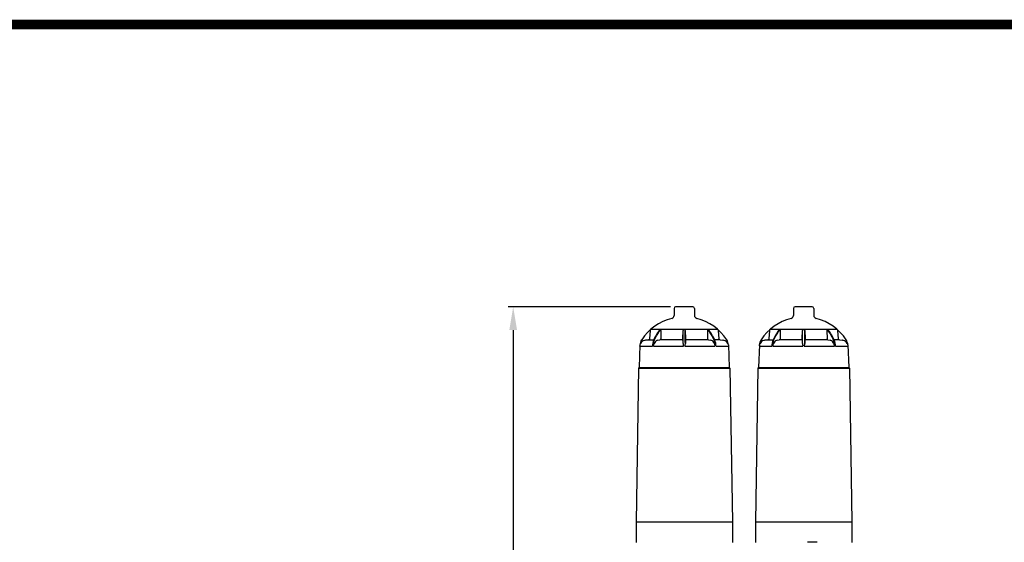
# Model space of a CAD drawing. Units: millimetres. Extents: x 30664 to 40707, y -409 to 6848.
# Drawn here: x 36924 to 38834, y 5835 to 6848 of the extents above; entities that cross this region are included whole.
import ezdxf

# ---------------------------------------------------------------- set-up
doc = ezdxf.new("R2010")
doc.units = ezdxf.units.MM
for name, color, linetype in [('COTAS', 7, 'Continuous'), ('Equipo', 7, 'Continuous'), ('Formato', 7, 'Continuous')]:
    doc.layers.add(name, color=color, linetype=linetype)
doc.styles.get("Standard").update_dxf_attribs({"font": 'verdana.ttf'})
doc.dimstyles.new('Diseño_PlanosFabricacion', dxfattribs={"dimtxt": 40, "dimasz": 45, "dimexe": 10, "dimexo": 10, "dimgap": 10, "dimtad": 1, "dimtih": 1, "dimtoh": 1, "dimdec": 0, "dimzin": 1, "dimdsep": 46, "dimtxsty": 'Standard', "dimcen": 15, "dimadec": 0, "dimazin": 0, "dimtp": 0.05, "dimtm": 0.05, "dimtfac": 1, "dimtdec": 0, "dimtofl": 0, "dimtmove": 0, "dimatfit": 3, "dimfxl": 1, "dimtolj": 1, "dimarcsym": 0})

# ---------------------------------------------------------------- blocks, each defined once
blk = doc.blocks.new('*D47')
at = {"layer": 'COTAS', "color": 0, "lineweight": -2}
for p, q in [((38186.4, 6291.8), (37871.3, 6291.8)), ((37881.3, 6246.8), (37881.3, 5574.7)), ((37881.3, 4923.5), (37881.3, 5513)), ((37936.4, 4878.5), (37871.3, 4878.5))]:
    blk.add_line(p, q, dxfattribs=at)
at = {"layer": 'COTAS', "color": 0}
for points in [[(37873.8, 6246.8), (37888.8, 6246.8), (37881.3, 6291.8)], [(37873.8, 4923.5), (37888.8, 4923.5), (37881.3, 4878.5)]]:
    blk.add_solid(points, dxfattribs=at)
at = {"layer": 'COTAS', "color": 0, "insert": (37881.3, 5543.9), "char_height": 40, "attachment_point": 5}
blk.add_mtext('\\A1;1413 mm', dxfattribs=at)

msp = doc.modelspace()

# ---------------------------------------------------------------- linework, layer by layer
at = {"layer": 'Equipo'}
for p, q in [((38193.4, 6288.8), (38193.4, 6275.3)), ((38229.7, 6291.8), (38196.4, 6291.8)), ((38232.7, 6288.8), (38232.7, 6275.3)), ((38425, 6288.8), (38425, 6275.3)), ((38461.3, 6291.8), (38428, 6291.8)), ((38464.3, 6288.8), (38464.3, 6275.3)), ((38147, 6245.7), (38145.8, 6230)), ((38147.1, 6245.9), (38147.3, 6246.9)), ((38148.4, 6248.4), (38277.6, 6248.4)), ((38164.6, 6243.8), (38168.1, 6248.4)), ((38167.8, 6245.7), (38167.5, 6230)), ((38210.2, 6230), (38210.9, 6245.9)), ((38210.9, 6227.4), (38210.9, 6245.9)), ((38215.1, 6227.4), (38215.1, 6245.9)), ((38215.1, 6245.9), (38215.8, 6230)), ((38258.2, 6245.7), (38258.5, 6230)), ((38262.9, 6243.9), (38259.5, 6248.4)), ((38277.6, 6248.4), (38278.2, 6247.7)), ((38279, 6245.7), (38280.2, 6230)), ((38378.6, 6245.7), (38377.4, 6230)), ((38378.7, 6245.9), (38378.9, 6246.9)), ((38380, 6248.4), (38509.2, 6248.4)), ((38396.2, 6243.8), (38399.7, 6248.4)), ((38399.4, 6245.7), (38399.1, 6230)), ((38441.8, 6230), (38442.5, 6245.9)), ((38442.5, 6227.4), (38442.5, 6245.9)), ((38446.7, 6227.4), (38446.7, 6245.9)), ((38446.7, 6245.9), (38447.4, 6230)), ((38489.8, 6245.7), (38490.1, 6230)), ((38494.5, 6243.9), (38491.1, 6248.4)), ((38509.2, 6248.4), (38509.8, 6247.7)), ((38510.6, 6245.7), (38511.8, 6230)), ((38130.5, 6227.9), (38130.5, 6227.9)), ((38137.7, 6227.2), (38138.1, 6227.2)), ((38138.1, 6227.2), (38143.5, 6227.7)), ((38138.1, 6227.2), (38138.1, 6227.2)), ((38153.4, 6227.3), (38147.3, 6227.3)), ((38161.8, 6227.2), (38165.9, 6227.7)), ((38260.1, 6227.7), (38215.8, 6227.7)), ((38260.1, 6227.7), (38264.2, 6227.2)), ((38273.3, 6224.8), (38272.1, 6227.9)), ((38281.5, 6227.7), (38272.4, 6227.7)), ((38282.5, 6227.7), (38281.5, 6227.7)), ((38282.5, 6227.7), (38287.9, 6227.2)), ((38288.3, 6227.2), (38287.9, 6227.2)), ((38295.5, 6227.9), (38295.5, 6227.9)), ((38362.1, 6227.9), (38362.1, 6227.9)), ((38369.3, 6227.2), (38369.7, 6227.2)), ((38369.7, 6227.2), (38375.1, 6227.7)), ((38369.7, 6227.2), (38369.7, 6227.2)), ((38385, 6227.3), (38378.9, 6227.3)), ((38393.4, 6227.2), (38397.5, 6227.7)), ((38491.7, 6227.7), (38447.4, 6227.7)), ((38491.7, 6227.7), (38495.8, 6227.2)), ((38504.9, 6224.8), (38503.7, 6227.9)), ((38513.1, 6227.7), (38504, 6227.7)), ((38514.1, 6227.7), (38513.1, 6227.7)), ((38514.1, 6227.7), (38519.5, 6227.2)), ((38519.9, 6227.2), (38519.5, 6227.2)), ((38527.1, 6227.9), (38527.1, 6227.9)), ((38127.2, 6218), (38125.5, 6174.2)), ((38127.2, 6218), (38127.2, 6218)), ((38127.4, 6218), (38127.7, 6218.9)), ((38151.4, 6218), (38151.3, 6215.9)), ((38151.9, 6221.5), (38151.4, 6218)), ((38153.3, 6215.9), (38153.3, 6218)), ((38198.7, 6215.9), (38211.6, 6215.9)), ((38262.8, 6215.9), (38272.7, 6215.9)), ((38272.7, 6218), (38272.7, 6215.9)), ((38274.7, 6215.9), (38274.6, 6218)), ((38298.3, 6218.9), (38298.6, 6218)), ((38298.8, 6218), (38300.5, 6174.2)), ((38298.8, 6218), (38298.8, 6218)), ((38358.8, 6218), (38357.1, 6174.2)), ((38358.8, 6218), (38358.8, 6218)), ((38359, 6218), (38359.3, 6218.9)), ((38383, 6218), (38382.9, 6215.9)), ((38383.5, 6221.5), (38383, 6218)), ((38384.9, 6215.9), (38384.9, 6218)), ((38430.3, 6215.9), (38443.2, 6215.9)), ((38494.4, 6215.9), (38504.3, 6215.9)), ((38504.3, 6218), (38504.3, 6215.9)), ((38506.3, 6215.9), (38506.2, 6218)), ((38529.9, 6218.9), (38530.2, 6218)), ((38530.4, 6218), (38532.1, 6174.2)), ((38530.4, 6218), (38530.4, 6218)), ((38124.4, 6173.2), (38119.7, 5874.9)), ((38125.5, 6174.2), (38124.4, 6173.2)), ((38124.4, 6173.2), (38301.7, 6173.2)), ((38125.5, 6174.2), (38300.5, 6174.2)), ((38300.5, 6174.2), (38301.7, 6173.2)), ((38301.7, 6173.2), (38306.4, 5874.9)), ((38356, 6173.2), (38351.3, 5874.9)), ((38357.1, 6174.2), (38356, 6173.2)), ((38356, 6173.2), (38533.3, 6173.2)), ((38357.1, 6174.2), (38532.1, 6174.2)), ((38532.1, 6174.2), (38533.3, 6173.2)), ((38533.3, 6173.2), (38538, 5874.9)), ((38119.7, 5874.9), (38306.4, 5874.9)), ((38119.7, 5874.9), (38119.7, 5834.8)), ((38306.4, 5874.9), (38306.4, 5834.8)), ((38351.3, 5874.9), (38538, 5874.9)), ((38351.3, 5874.9), (38351.3, 5834.8)), ((38538, 5874.9), (38538, 5834.8)), ((38471.1, 5835.5), (38452.2, 5835.5))]:
    msp.add_line(p, q, dxfattribs=at)
for points in [[(38147.1, 6245.9), (38147, 6245.8), (38147, 6245.7)], [(38147.3, 6246.9), (38147.8, 6247.7), (38148.4, 6248.4)], [(38166.5, 6248.4), (38163.1, 6243.9), (38160.2, 6239.5), (38157.8, 6235.5), (38155.7, 6231.6), (38153.9, 6227.9)], [(38167.8, 6245.9), (38167.9, 6246.9), (38167.9, 6247.7), (38168.1, 6248.4)], [(38167.8, 6245.9), (38167.8, 6245.8), (38167.8, 6245.7)], [(38211.9, 6248.4), (38211.5, 6247.7), (38211.1, 6246.9), (38210.9, 6245.9)], [(38215.1, 6245.9), (38214.9, 6246.9), (38214.5, 6247.7), (38214.1, 6248.4)], [(38257.9, 6248.4), (38258.1, 6247.7), (38258.1, 6246.9), (38258.2, 6245.9)], [(38257.9, 6248.4), (38261.3, 6243.9), (38264.3, 6239.5), (38266.7, 6235.5), (38268.8, 6231.6), (38270.6, 6227.9)], [(38258.2, 6245.7), (38258.2, 6245.8), (38258.2, 6245.9)], [(38278.2, 6247.7), (38278.7, 6246.9), (38278.9, 6245.9)], [(38279, 6245.7), (38279, 6245.8), (38278.9, 6245.9)], [(38378.7, 6245.9), (38378.6, 6245.8), (38378.6, 6245.7)], [(38378.9, 6246.9), (38379.4, 6247.7), (38380, 6248.4)], [(38398.1, 6248.4), (38394.7, 6243.9), (38391.8, 6239.5), (38389.4, 6235.5), (38387.3, 6231.6), (38385.5, 6227.9)], [(38399.4, 6245.9), (38399.5, 6246.9), (38399.5, 6247.7), (38399.7, 6248.4)], [(38399.4, 6245.9), (38399.4, 6245.8), (38399.4, 6245.7)], [(38443.5, 6248.4), (38443.1, 6247.7), (38442.7, 6246.9), (38442.5, 6245.9)], [(38446.7, 6245.9), (38446.5, 6246.9), (38446.1, 6247.7), (38445.7, 6248.4)], [(38489.5, 6248.4), (38489.7, 6247.7), (38489.7, 6246.9), (38489.8, 6245.9)], [(38489.5, 6248.4), (38492.9, 6243.9), (38495.9, 6239.5), (38498.3, 6235.5), (38500.4, 6231.6), (38502.2, 6227.9)], [(38489.8, 6245.7), (38489.8, 6245.8), (38489.8, 6245.9)], [(38509.8, 6247.7), (38510.3, 6246.9), (38510.5, 6245.9)], [(38510.6, 6245.7), (38510.6, 6245.8), (38510.5, 6245.9)], [(38137.7, 6227.2), (38135.7, 6226.8), (38133.5, 6225.9), (38131.5, 6224.5), (38129.8, 6222.9), (38128.5, 6220.9)], [(38147.3, 6227.3), (38140.5, 6227.3), (38138.8, 6227.3), (38138.1, 6227.2)], [(38145.8, 6230), (38145.6, 6229.2), (38145.1, 6228.5), (38144.4, 6228), (38143.5, 6227.7)], [(38153.9, 6227.9), (38152.7, 6224.8), (38151.9, 6221.5)], [(38153.3, 6218), (38153.6, 6221.5), (38154.3, 6224.8), (38155.4, 6227.9)], [(38161.8, 6227.2), (38160.1, 6226.8), (38158.4, 6225.9), (38157, 6224.5), (38155.8, 6222.9), (38154.8, 6220.9)], [(38155.4, 6227.9), (38157.2, 6231.6), (38159.3, 6235.4), (38161.7, 6239.4), (38164.6, 6243.8)], [(38167.5, 6230), (38167.3, 6229.2), (38167, 6228.5), (38166.5, 6228), (38165.9, 6227.7)], [(38210.2, 6227.7), (38173, 6227.7), (38165.9, 6227.7)], [(38210.2, 6227.7), (38210.1, 6228), (38210.1, 6228.5), (38210.1, 6229.2), (38210.2, 6230)], [(38210.2, 6227.7), (38210.3, 6227.5), (38210.4, 6227.2)], [(38210.8, 6220.9), (38210.8, 6222.9), (38210.7, 6224.5), (38210.7, 6225.9), (38210.6, 6226.8), (38210.4, 6227.2)], [(38210.8, 6220.9), (38210.9, 6223.2), (38210.9, 6225.4), (38210.9, 6227.4)], [(38215.2, 6220.9), (38215.1, 6223.2), (38215.1, 6225.4), (38215.1, 6227.4)], [(38215.6, 6227.2), (38215.4, 6226.8), (38215.3, 6225.9), (38215.3, 6224.5), (38215.2, 6222.9), (38215.2, 6220.9)], [(38215.6, 6227.2), (38215.7, 6227.5), (38215.8, 6227.7)], [(38215.8, 6230), (38215.9, 6229.2), (38215.9, 6228.5), (38215.9, 6228), (38215.8, 6227.7)], [(38260.1, 6227.7), (38259.5, 6228), (38259, 6228.5), (38258.7, 6229.2), (38258.5, 6230)], [(38272.1, 6227.9), (38270.3, 6231.6), (38268.2, 6235.5), (38265.8, 6239.6), (38262.9, 6243.9)], [(38271.2, 6220.9), (38270.2, 6222.9), (38269, 6224.5), (38267.6, 6225.9), (38265.9, 6226.8), (38264.2, 6227.2)], [(38270.6, 6227.9), (38271.7, 6224.8), (38272.4, 6221.5), (38272.7, 6218)], [(38282.5, 6227.7), (38281.6, 6228), (38280.9, 6228.5), (38280.4, 6229.2), (38280.2, 6230)], [(38287.9, 6227.2), (38288.1, 6227.2), (38288.3, 6227.2)], [(38297.5, 6220.9), (38296.2, 6222.9), (38294.5, 6224.5), (38292.5, 6225.9), (38290.3, 6226.8), (38288.3, 6227.2)], [(38369.3, 6227.2), (38367.3, 6226.8), (38365.1, 6225.9), (38363.1, 6224.5), (38361.4, 6222.9), (38360.1, 6220.9)], [(38378.9, 6227.3), (38372.1, 6227.3), (38370.4, 6227.3), (38369.7, 6227.2)], [(38377.4, 6230), (38377.2, 6229.2), (38376.7, 6228.5), (38376, 6228), (38375.1, 6227.7)], [(38385.5, 6227.9), (38384.3, 6224.8), (38383.5, 6221.5)], [(38384.9, 6218), (38385.2, 6221.5), (38385.9, 6224.8), (38387, 6227.9)], [(38393.4, 6227.2), (38391.7, 6226.8), (38390, 6225.9), (38388.6, 6224.5), (38387.4, 6222.9), (38386.4, 6220.9)], [(38387, 6227.9), (38388.8, 6231.6), (38390.9, 6235.4), (38393.3, 6239.4), (38396.2, 6243.8)], [(38399.1, 6230), (38398.9, 6229.2), (38398.6, 6228.5), (38398.1, 6228), (38397.5, 6227.7)], [(38441.8, 6227.7), (38404.6, 6227.7), (38397.5, 6227.7)], [(38441.8, 6227.7), (38441.7, 6228), (38441.7, 6228.5), (38441.7, 6229.2), (38441.8, 6230)], [(38441.8, 6227.7), (38441.9, 6227.5), (38442, 6227.2)], [(38442.4, 6220.9), (38442.4, 6222.9), (38442.3, 6224.5), (38442.3, 6225.9), (38442.2, 6226.8), (38442, 6227.2)], [(38442.4, 6220.9), (38442.5, 6223.2), (38442.5, 6225.4), (38442.5, 6227.4)], [(38446.8, 6220.9), (38446.7, 6223.2), (38446.7, 6225.4), (38446.7, 6227.4)], [(38447.2, 6227.2), (38447, 6226.8), (38446.9, 6225.9), (38446.9, 6224.5), (38446.8, 6222.9), (38446.8, 6220.9)], [(38447.2, 6227.2), (38447.3, 6227.5), (38447.4, 6227.7)], [(38447.4, 6230), (38447.5, 6229.2), (38447.5, 6228.5), (38447.5, 6228), (38447.4, 6227.7)], [(38491.7, 6227.7), (38491.1, 6228), (38490.6, 6228.5), (38490.3, 6229.2), (38490.1, 6230)], [(38503.7, 6227.9), (38501.9, 6231.6), (38499.8, 6235.5), (38497.4, 6239.6), (38494.5, 6243.9)], [(38502.8, 6220.9), (38501.8, 6222.9), (38500.6, 6224.5), (38499.2, 6225.9), (38497.5, 6226.8), (38495.8, 6227.2)], [(38502.2, 6227.9), (38503.3, 6224.8), (38504, 6221.5), (38504.3, 6218)], [(38514.1, 6227.7), (38513.2, 6228), (38512.5, 6228.5), (38512, 6229.2), (38511.8, 6230)], [(38519.5, 6227.2), (38519.7, 6227.2), (38519.9, 6227.2)], [(38529.1, 6220.9), (38527.8, 6222.9), (38526.1, 6224.5), (38524.1, 6225.9), (38521.9, 6226.8), (38519.9, 6227.2)], [(38127.1, 6215.9), (38127.2, 6216.6), (38127.3, 6217.3), (38127.4, 6218)], [(38127.1, 6215.9), (38128.3, 6215.9), (38131.4, 6215.9), (38136.4, 6215.9), (38151.3, 6215.9)], [(38127.7, 6218.9), (38128.1, 6219.9), (38128.5, 6220.9)], [(38153.3, 6215.9), (38153.5, 6216.6), (38153.7, 6217.3), (38153.9, 6218)], [(38153.3, 6215.9), (38163.2, 6215.9), (38174.3, 6215.9), (38198.7, 6215.9)], [(38153.9, 6218), (38154.2, 6218.9), (38154.5, 6219.9), (38154.8, 6220.9)], [(38210.8, 6220.9), (38210.8, 6219.9), (38210.9, 6218.9), (38211.1, 6218)], [(38211.1, 6218), (38211.2, 6217.3), (38211.4, 6216.6), (38211.6, 6215.9)], [(38214.4, 6215.9), (38214.6, 6216.6), (38214.8, 6217.3), (38214.9, 6218)], [(38214.4, 6215.9), (38227.3, 6215.9), (38239.8, 6215.9), (38262.8, 6215.9)], [(38214.9, 6218), (38215.1, 6218.9), (38215.2, 6219.9), (38215.2, 6220.9)], [(38271.2, 6220.9), (38271.5, 6219.9), (38271.8, 6218.9), (38272.1, 6218)], [(38272.1, 6218), (38272.3, 6217.3), (38272.5, 6216.6), (38272.7, 6215.9)], [(38274.6, 6218), (38274.2, 6221.5), (38273.3, 6224.8)], [(38274.7, 6215.9), (38283, 6215.9), (38294.6, 6215.9)], [(38294.6, 6215.9), (38297.7, 6215.9), (38298.9, 6215.9)], [(38297.5, 6220.9), (38297.9, 6219.9), (38298.3, 6218.9)], [(38298.6, 6218), (38298.7, 6217.3), (38298.8, 6216.6), (38298.9, 6215.9)], [(38358.7, 6215.9), (38358.8, 6216.6), (38358.9, 6217.3), (38359, 6218)], [(38358.7, 6215.9), (38359.9, 6215.9), (38363, 6215.9), (38368, 6215.9), (38382.9, 6215.9)], [(38359.3, 6218.9), (38359.7, 6219.9), (38360.1, 6220.9)], [(38384.9, 6215.9), (38385.1, 6216.6), (38385.3, 6217.3), (38385.5, 6218)], [(38384.9, 6215.9), (38394.8, 6215.9), (38405.9, 6215.9), (38430.3, 6215.9)], [(38385.5, 6218), (38385.8, 6218.9), (38386.1, 6219.9), (38386.4, 6220.9)], [(38442.4, 6220.9), (38442.4, 6219.9), (38442.5, 6218.9), (38442.7, 6218)], [(38442.7, 6218), (38442.8, 6217.3), (38443, 6216.6), (38443.2, 6215.9)], [(38446, 6215.9), (38446.2, 6216.6), (38446.4, 6217.3), (38446.5, 6218)], [(38446, 6215.9), (38458.9, 6215.9), (38471.4, 6215.9), (38494.4, 6215.9)], [(38446.5, 6218), (38446.7, 6218.9), (38446.8, 6219.9), (38446.8, 6220.9)], [(38502.8, 6220.9), (38503.1, 6219.9), (38503.4, 6218.9), (38503.7, 6218)], [(38503.7, 6218), (38503.9, 6217.3), (38504.1, 6216.6), (38504.3, 6215.9)], [(38506.2, 6218), (38505.8, 6221.5), (38504.9, 6224.8)], [(38506.3, 6215.9), (38514.6, 6215.9), (38526.2, 6215.9)], [(38526.2, 6215.9), (38529.3, 6215.9), (38530.5, 6215.9)], [(38529.1, 6220.9), (38529.5, 6219.9), (38529.9, 6218.9)], [(38530.2, 6218), (38530.3, 6217.3), (38530.4, 6216.6), (38530.5, 6215.9)]]:
    msp.add_lwpolyline(points, dxfattribs=at)
for centre, radius, start, end in [((38196.4, 6288.8), 3, 90, 180), ((38229.7, 6288.8), 3, 0, 90), ((38428, 6288.8), 3, 90, 180), ((38461.3, 6288.8), 3, 0, 90), ((38213, 6173.8), 98.7, 104.181, 146.7176), ((38187.4, 6275.3), 6, 284.181, 0), ((38238.7, 6275.3), 6, 180, 255.819), ((38213, 6173.8), 98.7, 33.2824, 75.819), ((38444.6, 6173.8), 98.7, 104.181, 146.7176), ((38419, 6275.3), 6, 284.181, 0), ((38470.3, 6275.3), 6, 180, 255.819), ((38444.6, 6173.8), 98.7, 33.2824, 75.819), ((38147.2, 6217), 20, 146.7176, 177.0798), ((38278.8, 6217), 20, 2.9202, 33.2824), ((38378.8, 6217), 20, 146.7176, 177.0798), ((38510.4, 6217), 20, 2.9202, 33.2824)]:
    msp.add_arc(centre, radius, start, end, dxfattribs=at)
at = {"layer": 'Formato', "const_width": 18.6}
msp.add_lwpolyline([(30673.5, 6839.2), (30673.5, -400.2), (40697.2, -400.2), (40697.2, 6839.2)], close=True, dxfattribs=at)

# ---------------------------------------------------------------- dimensions: what is measured, and where the dimension line sits
at = {"layer": 'COTAS', "color": 7}
dim = msp.add_linear_dim(base=(37881.3, 4878.5), p1=(38196.4, 6291.8), p2=(37946.4, 4878.5), angle=90, dimstyle='Diseño_PlanosFabricacion', override={"dimpost": ' mm'}, dxfattribs=at)
dim.commit()
dim.dimension.update_dxf_attribs({"geometry": '*D47', "text_midpoint": (37881.3, 5543.9), "dimtype": 160})

doc.saveas('drawing.dxf')
